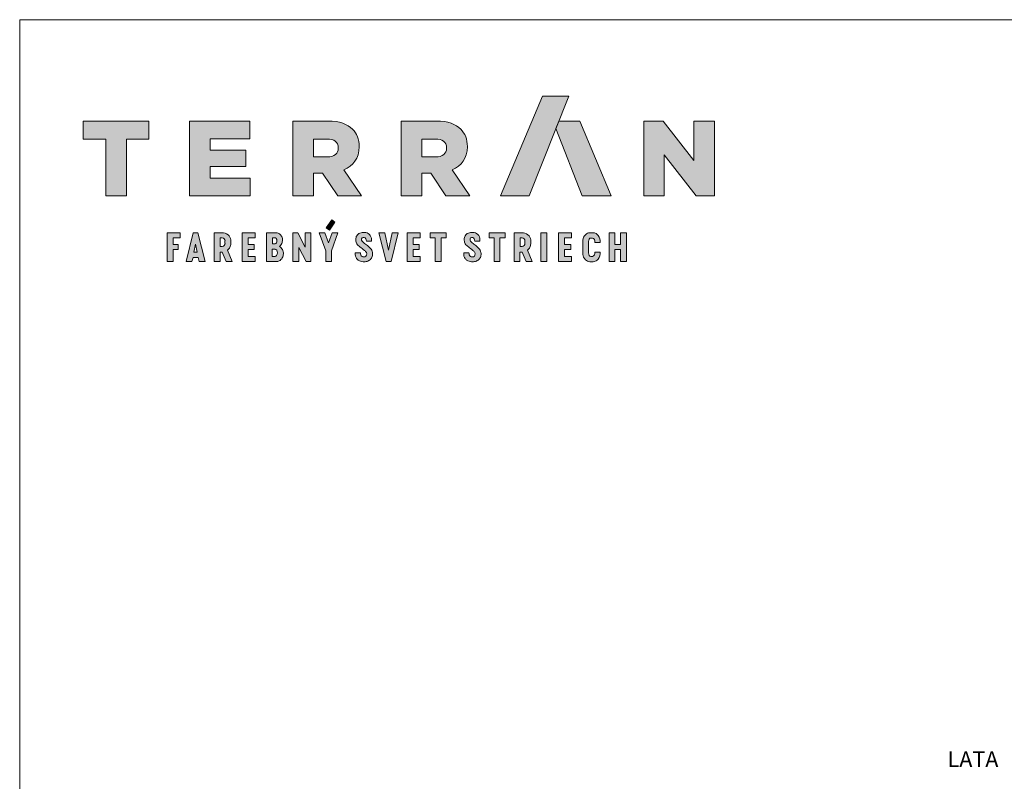
# Paper-space layout 'Elrendezés1' of a CAD drawing. Units: metres. Extents: x 9 to 286, y 7 to 197.
# Drawn here: x 9 to 108, y 120 to 197 of the extents above; entities that cross this region are included whole.
import ezdxf

# ---------------------------------------------------------------- set-up
doc = ezdxf.new("R2010")
doc.units = ezdxf.units.M
doc.header["$LTSCALE"] = 0.05
doc.layers.get('0').update_dxf_attribs({"linetype": 'CONTINUOUS'})
doc.layers.add('Szlovák', color=7, linetype='CONTINUOUS')
doc.styles.add('Román', font='arial.ttf', dxfattribs={"height": 1.6})

# ---------------------------------------------------------------- blocks, each defined once
blk = doc.blocks.new('Terran_szlovák')
at = {"layer": 'Szlovák', "true_color": 0xa03122}
h = blk.add_hatch(color=24, dxfattribs=at)
h.dxf.hatch_style = 2
edge = h.paths.add_edge_path()
edge.add_spline(control_points=[(-14.966, 5.17), (-14.966, 5.17), (-12.057, 5.17), (-12.057, 5.17), (-12.057, 5.17), (-8.056, 15.273), (-8.056, 15.273), (-8.056, 15.273), (-10.706, 15.273), (-10.706, 15.273), (-10.706, 15.273), (-14.966, 5.17), (-14.966, 5.17), (-14.966, 5.17), (-14.966, 5.17), (-14.966, 5.17), (-14.966, 5.17), (-14.966, 5.17), (-14.966, 5.17)], knot_values=[0, 0, 0, 0, 1, 1, 1, 2, 2, 2, 3, 3, 3, 4, 4, 4, 5, 5, 5, 6, 6, 6, 6], degree=3, periodic=0)
at = {"layer": 'Szlovák', "true_color": 0x505353}
h = blk.add_hatch(color=251, dxfattribs=at)
h.dxf.hatch_style = 2
h.paths.add_polyline_path([(-54.97, 10.901), (-57.24, 10.901), (-57.24, 12.739), (-50.601, 12.739), (-50.601, 10.901), (-52.872, 10.901), (-52.872, 5.17), (-54.97, 5.17)])
h = blk.add_hatch(color=251, dxfattribs=at)
h.dxf.hatch_style = 2
h.paths.add_polyline_path([(-46.464, 12.74), (-40.377, 12.74), (-40.377, 10.955), (-44.389, 10.955), (-44.389, 9.809), (-40.755, 9.809), (-40.755, 8.155), (-44.389, 8.155), (-44.389, 6.955), (-40.322, 6.955), (-40.322, 5.17), (-46.464, 5.17)])
h = blk.add_hatch(color=251, dxfattribs=at)
h.dxf.hatch_style = 2
edge = h.paths.add_edge_path()
edge.add_spline(control_points=[(-36.009, 12.74), (-36.009, 12.74), (-32.431, 12.74), (-32.431, 12.74), (-31.262, 12.74), (-30.474, 12.437), (-29.965, 11.917), (-29.522, 11.485), (-29.295, 10.901), (-29.295, 10.156), (-29.295, 10.156), (-29.295, 10.134), (-29.295, 10.134), (-29.295, 8.965), (-29.9, 8.209), (-30.852, 7.809), (-30.852, 7.809), (-29.046, 5.17), (-29.046, 5.17), (-29.046, 5.17), (-31.468, 5.17), (-31.468, 5.17), (-31.468, 5.17), (-32.992, 7.462), (-32.992, 7.462), (-32.992, 7.462), (-33.911, 7.462), (-33.911, 7.462), (-33.911, 7.462), (-33.911, 5.17), (-33.911, 5.17), (-33.911, 5.17), (-36.009, 5.17), (-36.009, 5.17), (-36.009, 5.17), (-36.009, 12.74), (-36.009, 12.74), (-36.009, 12.74), (-36.009, 12.74), (-36.009, 12.74)], knot_values=[0, 0, 0, 0, 1, 1, 1, 2, 2, 2, 3, 3, 3, 4, 4, 4, 5, 5, 5, 6, 6, 6, 7, 7, 7, 8, 8, 8, 9, 9, 9, 10, 10, 10, 11, 11, 11, 12, 12, 12, 13, 13, 13, 13], degree=3, periodic=0)
edge = h.paths.add_edge_path()
edge.add_spline(control_points=[(-32.527, 9.106), (-31.803, 9.106), (-31.403, 9.452), (-31.403, 10.004), (-31.403, 10.004), (-31.403, 10.026), (-31.403, 10.026), (-31.403, 10.631), (-31.835, 10.923), (-32.538, 10.923), (-32.538, 10.923), (-33.911, 10.923), (-33.911, 10.923), (-33.911, 10.923), (-33.911, 9.106), (-33.911, 9.106), (-33.911, 9.106), (-32.527, 9.106), (-32.527, 9.106), (-32.527, 9.106), (-32.527, 9.106), (-32.527, 9.106), (-32.527, 9.106), (-32.527, 9.106), (-32.527, 9.106)], knot_values=[0, 0, 0, 0, 1, 1, 1, 2, 2, 2, 3, 3, 3, 4, 4, 4, 5, 5, 5, 6, 6, 6, 7, 7, 7, 8, 8, 8, 8], degree=3, periodic=0)
h = blk.add_hatch(color=251, dxfattribs=at)
h.dxf.hatch_style = 2
edge = h.paths.add_edge_path()
edge.add_spline(control_points=[(-25.042, 12.74), (-25.042, 12.74), (-21.462, 12.74), (-21.462, 12.74), (-20.295, 12.74), (-19.506, 12.437), (-18.997, 11.917), (-18.554, 11.485), (-18.327, 10.901), (-18.327, 10.156), (-18.327, 10.156), (-18.327, 10.134), (-18.327, 10.134), (-18.327, 8.965), (-18.933, 8.209), (-19.884, 7.809), (-19.884, 7.809), (-18.079, 5.17), (-18.079, 5.17), (-18.079, 5.17), (-20.5, 5.17), (-20.5, 5.17), (-20.5, 5.17), (-22.025, 7.462), (-22.025, 7.462), (-22.025, 7.462), (-22.945, 7.462), (-22.945, 7.462), (-22.945, 7.462), (-22.945, 5.17), (-22.945, 5.17), (-22.945, 5.17), (-25.042, 5.17), (-25.042, 5.17), (-25.042, 5.17), (-25.042, 12.74), (-25.042, 12.74), (-25.042, 12.74), (-25.042, 12.74), (-25.042, 12.74)], knot_values=[0, 0, 0, 0, 1, 1, 1, 2, 2, 2, 3, 3, 3, 4, 4, 4, 5, 5, 5, 6, 6, 6, 7, 7, 7, 8, 8, 8, 9, 9, 9, 10, 10, 10, 11, 11, 11, 12, 12, 12, 13, 13, 13, 13], degree=3, periodic=0)
edge = h.paths.add_edge_path()
edge.add_spline(control_points=[(-21.56, 9.106), (-20.835, 9.106), (-20.436, 9.452), (-20.436, 10.004), (-20.436, 10.004), (-20.436, 10.026), (-20.436, 10.026), (-20.436, 10.631), (-20.868, 10.923), (-21.571, 10.923), (-21.571, 10.923), (-22.945, 10.923), (-22.945, 10.923), (-22.945, 10.923), (-22.945, 9.106), (-22.945, 9.106), (-22.945, 9.106), (-21.56, 9.106), (-21.56, 9.106), (-21.56, 9.106), (-21.56, 9.106), (-21.56, 9.106), (-21.56, 9.106), (-21.56, 9.106), (-21.56, 9.106)], knot_values=[0, 0, 0, 0, 1, 1, 1, 2, 2, 2, 3, 3, 3, 4, 4, 4, 5, 5, 5, 6, 6, 6, 7, 7, 7, 8, 8, 8, 8], degree=3, periodic=0)
at = {"layer": 'Szlovák', "linetype": 'Continuous', "lineweight": 5, "true_color": 0xd38928}
h = blk.add_hatch(color=42, dxfattribs=at)
h.dxf.hatch_style = 2
h.paths.add_polyline_path([(-6.943, 12.738), (-9.059, 12.738), (-9.361, 11.977), (-6.712, 5.17), (-3.776, 5.17)])
at = {"layer": 'Szlovák', "true_color": 0x505353}
h = blk.add_hatch(color=251, dxfattribs=at)
h.dxf.hatch_style = 2
h.paths.add_polyline_path([(-0.452, 12.74), (1.505, 12.74), (4.62, 8.739), (4.62, 12.74), (6.695, 12.74), (6.695, 5.17), (4.858, 5.17), (1.624, 9.322), (1.624, 5.17), (-0.452, 5.17)])
at = {"layer": 'Szlovák', "linetype": 'Continuous', "lineweight": 9, "true_color": 0xa03122}
for points in [[(-31.745, 2.511), (-32.061, 2.727), (-32.63, 1.913), (-32.312, 1.688)], [(-39.822, 1.43), (-41.152, 1.43), (-41.152, -1.493), (-39.822, -1.493), (-39.822, -0.989), (-40.541, -0.989), (-40.541, -0.275), (-39.913, -0.275), (-39.913, 0.239), (-40.541, 0.239), (-40.541, 0.93), (-39.822, 0.93)], [(-35.517, 1.43), (-36.003, 1.43), (-36.003, -1.493), (-35.402, -1.493), (-35.402, -0.046), (-34.664, -1.493), (-34.189, -1.493), (-34.189, 1.43), (-34.773, 1.43), (-34.773, -0.018)], [(-32.752, 1.43), (-33.33, 1.43), (-32.666, -0.407), (-32.666, -1.493), (-32.099, -1.493), (-32.099, -0.407), (-31.447, 1.43), (-32.036, 1.43), (-32.397, 0.4)], [(-26.682, 1.43), (-27.288, 1.43), (-26.544, -1.493), (-26.064, -1.493), (-25.332, 1.43), (-25.932, 1.43), (-26.321, -0.33)], [(-23.105, 1.43), (-24.436, 1.43), (-24.436, -1.493), (-23.105, -1.493), (-23.105, -0.989), (-23.825, -0.989), (-23.825, -0.275), (-23.197, -0.275), (-23.197, 0.239), (-23.825, 0.239), (-23.825, 0.93), (-23.105, 0.93)], [(-20.477, 1.43), (-22.097, 1.43), (-22.097, 0.93), (-21.586, 0.93), (-21.586, -1.493), (-20.999, -1.493), (-20.999, 0.93), (-20.477, 0.93)], [(-14.512, 1.43), (-16.132, 1.43), (-16.132, 0.93), (-15.621, 0.93), (-15.621, -1.493), (-15.034, -1.493), (-15.034, 0.93), (-14.512, 0.93)], [(-10.288, 1.43), (-10.886, 1.43), (-10.886, -1.493), (-10.288, -1.493)], [(-7.768, 1.43), (-9.099, 1.43), (-9.099, -1.493), (-7.768, -1.493), (-7.768, -0.989), (-8.488, -0.989), (-8.488, -0.275), (-7.86, -0.275), (-7.86, 0.239), (-8.488, 0.239), (-8.488, 0.93), (-7.768, 0.93)], [(-2.811, -0.269), (-3.093, -0.269), (-3.375, -0.269), (-3.375, -1.493), (-3.974, -1.493), (-3.974, 1.43), (-3.375, 1.43), (-3.375, 0.241), (-3.093, 0.241), (-2.811, 0.241), (-2.811, 1.43), (-2.211, 1.43), (-2.211, -1.493), (-2.811, -1.493)]]:
    blk.add_hatch(color=24, dxfattribs=at).paths.add_polyline_path(points)
h = blk.add_hatch(color=24, dxfattribs=at)
h.dxf.hatch_style = 2
h.paths.add_polyline_path([(-47.632, 0.245), (-48.145, 0.245), (-48.145, 0.917), (-47.427, 0.917), (-47.427, 1.43), (-48.744, 1.43), (-48.744, -1.493), (-48.145, -1.493), (-48.145, -0.273), (-47.632, -0.273)])
h = blk.add_hatch(color=24, dxfattribs=at)
h.paths.add_polyline_path([(-45.618, 1.43), (-45.859, 1.43), (-46.1, 1.43), (-46.819, -1.493), (-46.233, -1.493), (-46.118, -1.063), (-45.859, -1.063), (-45.601, -1.063), (-45.485, -1.493), (-44.9, -1.493)])
h.paths.add_polyline_path([(-45.859, 0.261), (-45.693, -0.548), (-46.025, -0.548)], flags=16)
h = blk.add_hatch(color=24, dxfattribs=at)
edge = h.paths.add_edge_path()
edge.add_spline(control_points=[(-42.286, 0.587), (-42.286, 0.82), (-42.438, 1.146), (-42.753, 1.43), (-43.04, 1.43)], knot_values=[0, 0, 0, 0, 0.54311, 1.213297, 1.213297, 1.213297, 1.213297], degree=3, periodic=0)
edge.add_line((-43.04, 1.43), (-43.982, 1.43))
edge.add_line((-43.982, 1.43), (-43.982, -1.493))
edge.add_line((-43.982, -1.493), (-43.383, -1.493))
edge.add_line((-43.383, -1.493), (-43.383, -0.521))
edge.add_line((-43.383, -0.521), (-43.154, -0.521))
edge.add_line((-43.154, -0.521), (-42.766, -1.493))
edge.add_line((-42.766, -1.493), (-42.149, -1.493))
edge.add_line((-42.149, -1.493), (-42.612, -0.344))
edge.add_spline(control_points=[(-42.612, -0.344), (-42.503, -0.23), (-42.363, -0.067), (-42.286, 0.154), (-42.286, 0.325)], knot_values=[0, 0, 0, 0, 0.363294, 0.761229, 0.761229, 0.761229, 0.761229], degree=3, periodic=0)
edge.add_line((-42.286, 0.325), (-42.286, 0.587))
h.paths.add_polyline_path([(-43.377, 0.912), (-43.156, 0.912, -0.409277), (-42.882, 0.603), (-42.882, 0.359, -0.409277), (-43.156, 0.05), (-43.377, 0.05)], flags=16)
h = blk.add_hatch(color=24, dxfattribs=at)
edge = h.paths.add_edge_path()
edge.add_spline(control_points=[(-37.347, 0.043), (-37.269, 0.121), (-37.146, 0.254), (-37.034, 0.635), (-37.073, 1.053), (-37.361, 1.326), (-37.529, 1.43), (-37.658, 1.43)], knot_values=[0, 0, 0, 0, 0.256843, 0.656083, 1.096069, 1.458938, 1.760588, 1.760588, 1.760588, 1.760588], degree=3, periodic=0)
edge.add_line((-37.658, 1.43), (-38.681, 1.43))
edge.add_line((-38.681, 1.43), (-38.681, -1.493))
edge.add_line((-38.681, -1.493), (-37.658, -1.493))
edge.add_spline(control_points=[(-37.658, -1.493), (-37.539, -1.493), (-37.346, -1.422), (-37.042, -1.131), (-36.938, -0.707), (-37.027, -0.24), (-37.204, -0.084), (-37.347, 0.043)], knot_values=[0, 0, 0, 0, 0.276647, 0.717782, 1.137018, 1.569033, 2.004722, 2.004722, 2.004722, 2.004722], degree=3, periodic=0)
edge = h.paths.add_edge_path(flags=16)
edge.add_spline(control_points=[(-37.815, 0.932), (-37.751, 0.932), (-37.66, 0.832), (-37.612, 0.628), (-37.652, 0.419), (-37.739, 0.306), (-37.815, 0.306)], knot_values=[0, 0, 0, 0, 0.150562, 0.386242, 0.601229, 0.777978, 0.777978, 0.777978, 0.777978], degree=3, periodic=0)
edge.add_line((-37.815, 0.306), (-38.083, 0.306))
edge.add_line((-38.083, 0.306), (-38.083, 0.932))
edge.add_line((-38.083, 0.932), (-37.815, 0.932))
edge = h.paths.add_edge_path(flags=16)
edge.add_spline(control_points=[(-37.815, -0.231), (-37.729, -0.231), (-37.614, -0.351), (-37.551, -0.607), (-37.61, -0.871), (-37.732, -0.978), (-37.815, -0.978)], knot_values=[0, 0, 0, 0, 0.201064, 0.477913, 0.762807, 0.956023, 0.956023, 0.956023, 0.956023], degree=3, periodic=0)
edge.add_line((-37.815, -0.978), (-38.087, -0.978))
edge.add_line((-38.087, -0.978), (-38.087, -0.231))
edge.add_line((-38.087, -0.231), (-37.815, -0.231))
h = blk.add_hatch(color=24, dxfattribs=at)
edge = h.paths.add_edge_path()
edge.add_spline(control_points=[(-28.051, 0.594), (-28.041, 0.716), (-28.022, 0.953), (-28.319, 1.422), (-28.856, 1.497), (-29.32, 1.404), (-29.617, 1.064), (-29.656, 0.667), (-29.546, 0.268), (-29.177, -0.036), (-28.826, -0.281), (-28.536, -0.547), (-28.501, -0.845), (-28.709, -1.054), (-28.995, -1.019), (-29.137, -0.8), (-29.151, -0.691), (-29.161, -0.607)], knot_values=[0, 0, 0, 0, 0.284599, 0.863881, 1.363015, 1.835533, 2.229945, 2.618826, 2.990633, 3.422776, 4.002752, 4.300669, 4.569207, 4.797822, 5.088309, 5.301772, 5.49835, 5.49835, 5.49835, 5.49835], degree=3, periodic=0)
edge.add_line((-29.161, -0.607), (-29.682, -0.607))
edge.add_spline(control_points=[(-29.682, -0.607), (-29.682, -0.746), (-29.682, -0.923), (-29.521, -1.235), (-29.217, -1.471), (-28.808, -1.545), (-28.392, -1.455), (-28.069, -1.238), (-27.919, -0.9), (-27.916, -0.508), (-28.146, -0.109), (-28.528, 0.203), (-28.866, 0.43), (-29.078, 0.678), (-29.021, 0.938), (-28.753, 1.011), (-28.591, 0.799), (-28.57, 0.683), (-28.555, 0.594)], knot_values=[0, 0, 0, 0, 0.31976, 0.662035, 0.958701, 1.45907, 1.844937, 2.219842, 2.57835, 2.907541, 3.362096, 3.901784, 4.373636, 4.6026, 4.823424, 5.042467, 5.275548, 5.488064, 5.488064, 5.488064, 5.488064], degree=3, periodic=0)
edge.add_line((-28.555, 0.594), (-28.051, 0.594))
h = blk.add_hatch(color=24, dxfattribs=at)
edge = h.paths.add_edge_path()
edge.add_spline(control_points=[(-17.066, 0.594), (-17.056, 0.716), (-17.037, 0.953), (-17.335, 1.422), (-17.871, 1.497), (-18.335, 1.404), (-18.632, 1.064), (-18.671, 0.667), (-18.561, 0.268), (-18.192, -0.036), (-17.841, -0.281), (-17.551, -0.547), (-17.516, -0.845), (-17.724, -1.054), (-18.01, -1.019), (-18.152, -0.8), (-18.166, -0.691), (-18.176, -0.607)], knot_values=[0, 0, 0, 0, 0.284599, 0.863881, 1.363015, 1.835533, 2.229945, 2.618826, 2.990633, 3.422776, 4.002752, 4.300669, 4.569207, 4.797822, 5.088309, 5.301772, 5.49835, 5.49835, 5.49835, 5.49835], degree=3, periodic=0)
edge.add_line((-18.176, -0.607), (-18.697, -0.607))
edge.add_spline(control_points=[(-18.697, -0.607), (-18.697, -0.746), (-18.697, -0.923), (-18.536, -1.235), (-18.232, -1.471), (-17.823, -1.545), (-17.407, -1.455), (-17.084, -1.238), (-16.934, -0.9), (-16.931, -0.508), (-17.161, -0.109), (-17.543, 0.203), (-17.881, 0.43), (-18.094, 0.678), (-18.036, 0.938), (-17.768, 1.011), (-17.606, 0.799), (-17.585, 0.683), (-17.57, 0.594)], knot_values=[0, 0, 0, 0, 0.31976, 0.662035, 0.958701, 1.45907, 1.844937, 2.219842, 2.57835, 2.907541, 3.362096, 3.901784, 4.373636, 4.6026, 4.823424, 5.042467, 5.275548, 5.488064, 5.488064, 5.488064, 5.488064], degree=3, periodic=0)
edge.add_line((-17.57, 0.594), (-17.066, 0.594))
h = blk.add_hatch(color=24, dxfattribs=at)
edge = h.paths.add_edge_path()
edge.add_spline(control_points=[(-11.905, 0.587), (-11.905, 0.82), (-12.057, 1.146), (-12.373, 1.43), (-12.659, 1.43)], knot_values=[0, 0, 0, 0, 0.54311, 1.213297, 1.213297, 1.213297, 1.213297], degree=3, periodic=0)
edge.add_line((-12.659, 1.43), (-13.602, 1.43))
edge.add_line((-13.602, 1.43), (-13.602, -1.493))
edge.add_line((-13.602, -1.493), (-13.002, -1.493))
edge.add_line((-13.002, -1.493), (-13.002, -0.521))
edge.add_line((-13.002, -0.521), (-12.773, -0.521))
edge.add_line((-12.773, -0.521), (-12.385, -1.493))
edge.add_line((-12.385, -1.493), (-11.768, -1.493))
edge.add_line((-11.768, -1.493), (-12.231, -0.344))
edge.add_spline(control_points=[(-12.231, -0.344), (-12.123, -0.23), (-11.982, -0.067), (-11.905, 0.154), (-11.905, 0.325)], knot_values=[0, 0, 0, 0, 0.363294, 0.761229, 0.761229, 0.761229, 0.761229], degree=3, periodic=0)
edge.add_line((-11.905, 0.325), (-11.905, 0.587))
h.paths.add_polyline_path([(-12.775, 0.912, -0.409277), (-12.501, 0.603), (-12.501, 0.359, -0.409277), (-12.775, 0.05), (-12.996, 0.05), (-12.996, 0.912)], flags=16)
h = blk.add_hatch(color=24, dxfattribs=at)
edge = h.paths.add_edge_path()
edge.add_spline(control_points=[(-5.421, -0.519), (-5.421, -0.641), (-5.433, -0.782), (-5.549, -0.966), (-5.657, -0.966)], knot_values=[0, 0, 0, 0, 0.28595, 0.54071, 0.54071, 0.54071, 0.54071], degree=3, periodic=0)
edge.add_line((-5.657, -0.966), (-5.812, -0.966))
edge.add_spline(control_points=[(-5.812, -0.966), (-5.901, -0.966), (-6.028, -0.856), (-6.041, -0.721), (-6.041, -0.613)], knot_values=[0, 0, 0, 0, 0.209337, 0.462312, 0.462312, 0.462312, 0.462312], degree=3, periodic=0)
edge.add_line((-6.041, -0.613), (-6.041, -0.035))
edge.add_line((-6.041, -0.035), (-6.041, 0.544))
edge.add_spline(control_points=[(-6.041, 0.544), (-6.041, 0.652), (-6.028, 0.787), (-5.901, 0.897), (-5.812, 0.897)], knot_values=[0, 0, 0, 0, 0.252975, 0.462312, 0.462312, 0.462312, 0.462312], degree=3, periodic=0)
edge.add_line((-5.812, 0.897), (-5.657, 0.897))
edge.add_spline(control_points=[(-5.657, 0.897), (-5.549, 0.897), (-5.433, 0.712), (-5.421, 0.572), (-5.421, 0.45)], knot_values=[0, 0, 0, 0, 0.25476, 0.54071, 0.54071, 0.54071, 0.54071], degree=3, periodic=0)
edge.add_line((-5.421, 0.45), (-4.88, 0.45))
edge.add_spline(control_points=[(-4.88, 0.45), (-4.88, 0.763), (-4.97, 1.148), (-5.333, 1.43), (-5.582, 1.43)], knot_values=[0, 0, 0, 0, 0.733644, 1.317546, 1.317546, 1.317546, 1.317546], degree=3, periodic=0)
edge.add_line((-5.582, 1.43), (-5.932, 1.43))
edge.add_spline(control_points=[(-5.932, 1.43), (-6.138, 1.43), (-6.418, 1.226), (-6.627, 0.944), (-6.627, 0.686)], knot_values=[0, 0, 0, 0, 0.483264, 1.085901, 1.085901, 1.085901, 1.085901], degree=3, periodic=0)
edge.add_line((-6.627, 0.686), (-6.627, -0.035))
edge.add_line((-6.627, -0.035), (-6.627, -0.756))
edge.add_spline(control_points=[(-6.627, -0.756), (-6.627, -1.014), (-6.418, -1.295), (-6.138, -1.5), (-5.932, -1.5)], knot_values=[0, 0, 0, 0, 0.602637, 1.085901, 1.085901, 1.085901, 1.085901], degree=3, periodic=0)
edge.add_line((-5.932, -1.5), (-5.582, -1.5))
edge.add_spline(control_points=[(-5.582, -1.5), (-5.333, -1.5), (-4.97, -1.217), (-4.88, -0.833), (-4.88, -0.519)], knot_values=[0, 0, 0, 0, 0.583903, 1.317546, 1.317546, 1.317546, 1.317546], degree=3, periodic=0)
edge.add_line((-4.88, -0.519), (-5.421, -0.519))
at = {"layer": 'Szlovák', "linetype": 'Continuous', "lineweight": 0}
blk.add_line((-9.361, 11.977), (-9.059, 12.738), dxfattribs=at)
at = {"layer": 'Szlovák', "color": 24, "lineweight": 0, "true_color": 0xa03122}
for p, q in [((-32.63, 1.913), (-32.061, 2.727)), ((-31.745, 2.511), (-32.312, 1.688)), ((-32.061, 2.727), (-31.745, 2.511)), ((-39.822, 1.43), (-41.152, 1.43)), ((-41.152, 1.43), (-41.152, -1.493)), ((-39.822, 0.93), (-39.822, 1.43)), ((-38.681, 1.43), (-38.681, -1.493)), ((-37.658, 1.43), (-38.681, 1.43)), ((-36.003, 1.43), (-36.003, -1.493)), ((-35.517, 1.43), (-36.003, 1.43)), ((-34.773, -0.018), (-35.517, 1.43)), ((-34.189, 1.43), (-34.773, 1.43)), ((-34.773, 1.43), (-34.773, -0.018)), ((-34.189, -1.493), (-34.189, 1.43)), ((-32.312, 1.688), (-32.63, 1.913)), ((-27.288, 1.43), (-26.544, -1.493)), ((-26.682, 1.43), (-27.288, 1.43)), ((-26.321, -0.33), (-26.682, 1.43)), ((-25.932, 1.43), (-26.321, -0.33)), ((-26.064, -1.493), (-25.332, 1.43)), ((-25.332, 1.43), (-25.932, 1.43)), ((-23.105, 1.43), (-24.436, 1.43)), ((-24.436, 1.43), (-24.436, -1.493)), ((-23.105, 0.93), (-23.105, 1.43)), ((-7.768, 1.43), (-9.099, 1.43)), ((-9.099, 1.43), (-9.099, -1.493)), ((-7.768, 0.93), (-7.768, 1.43)), ((-5.582, 1.43), (-5.932, 1.43)), ((-46.025, -0.548), (-45.859, 0.261)), ((-45.693, -0.548), (-45.859, 0.261)), ((-43.156, 0.912), (-43.377, 0.912)), ((-43.377, 0.912), (-43.377, 0.05)), ((-43.377, 0.05), (-43.156, 0.05)), ((-42.882, 0.603), (-42.882, 0.359)), ((-42.286, 0.587), (-42.286, 0.325)), ((-40.541, 0.239), (-40.541, 0.93)), ((-40.541, 0.93), (-39.822, 0.93)), ((-39.913, 0.239), (-40.541, 0.239)), ((-39.913, -0.275), (-39.913, 0.239)), ((-37.815, 0.932), (-38.083, 0.932)), ((-38.083, 0.932), (-38.083, 0.306)), ((-38.083, 0.306), (-37.815, 0.306)), ((-28.555, 0.594), (-28.051, 0.594)), ((-23.825, 0.239), (-23.825, 0.93)), ((-23.825, 0.93), (-23.105, 0.93)), ((-23.197, 0.239), (-23.825, 0.239)), ((-23.197, -0.275), (-23.197, 0.239)), ((-17.57, 0.594), (-17.066, 0.594)), ((-12.775, 0.912), (-12.996, 0.912)), ((-12.996, 0.912), (-12.996, 0.05)), ((-12.996, 0.05), (-12.775, 0.05)), ((-12.501, 0.603), (-12.501, 0.359)), ((-11.905, 0.587), (-11.905, 0.325)), ((-8.488, 0.239), (-8.488, 0.93)), ((-8.488, 0.93), (-7.768, 0.93)), ((-7.86, 0.239), (-8.488, 0.239)), ((-7.86, -0.275), (-7.86, 0.239)), ((-6.627, 0.686), (-6.627, -0.035)), ((-6.041, -0.035), (-6.041, 0.544)), ((-5.812, 0.897), (-5.657, 0.897)), ((-5.421, 0.45), (-4.88, 0.45)), ((-46.025, -0.548), (-45.693, -0.548)), ((-43.383, -1.493), (-43.383, -0.521)), ((-43.383, -0.521), (-43.154, -0.521)), ((-43.154, -0.521), (-42.766, -1.493)), ((-42.149, -1.493), (-42.612, -0.344)), ((-40.541, -0.989), (-40.541, -0.275)), ((-40.541, -0.275), (-39.913, -0.275)), ((-39.822, -0.989), (-40.541, -0.989)), ((-39.822, -1.493), (-39.822, -0.989)), ((-37.815, -0.231), (-38.087, -0.231)), ((-38.087, -0.231), (-38.087, -0.978)), ((-38.087, -0.978), (-37.815, -0.978)), ((-35.402, -1.493), (-35.402, -0.046)), ((-35.402, -0.046), (-34.664, -1.493)), ((-29.682, -0.607), (-29.161, -0.607)), ((-23.825, -0.989), (-23.825, -0.275)), ((-23.825, -0.275), (-23.197, -0.275)), ((-23.105, -0.989), (-23.825, -0.989)), ((-23.105, -1.493), (-23.105, -0.989)), ((-18.697, -0.607), (-18.176, -0.607)), ((-13.002, -1.493), (-13.002, -0.521)), ((-13.002, -0.521), (-12.773, -0.521)), ((-12.773, -0.521), (-12.385, -1.493)), ((-11.768, -1.493), (-12.231, -0.344)), ((-8.488, -0.989), (-8.488, -0.275)), ((-8.488, -0.275), (-7.86, -0.275)), ((-7.768, -0.989), (-8.488, -0.989)), ((-7.768, -1.493), (-7.768, -0.989)), ((-6.627, -0.756), (-6.627, -0.035)), ((-6.041, -0.035), (-6.041, -0.613)), ((-5.812, -0.966), (-5.657, -0.966)), ((-5.421, -0.519), (-4.88, -0.519)), ((-3.375, -1.493), (-3.375, -0.269)), ((-3.375, -0.269), (-3.093, -0.269)), ((-2.811, -0.269), (-3.093, -0.269)), ((-2.811, -1.493), (-2.811, -0.269)), ((-43.982, -1.493), (-43.383, -1.493)), ((-42.766, -1.493), (-42.149, -1.493)), ((-41.152, -1.493), (-39.822, -1.493)), ((-38.681, -1.493), (-37.658, -1.493)), ((-36.003, -1.493), (-35.402, -1.493)), ((-34.664, -1.493), (-34.189, -1.493)), ((-26.544, -1.493), (-26.064, -1.493)), ((-24.436, -1.493), (-23.105, -1.493)), ((-13.602, -1.493), (-13.002, -1.493)), ((-12.385, -1.493), (-11.768, -1.493)), ((-9.099, -1.493), (-7.768, -1.493)), ((-5.582, -1.5), (-5.932, -1.5)), ((-3.974, -1.493), (-3.375, -1.493)), ((-2.211, -1.493), (-2.811, -1.493))]:
    blk.add_line(p, q, dxfattribs=at)
at = {"layer": 'Szlovák', "color": 251, "lineweight": 0, "true_color": 0x505353}
for points in [[(-54.97, 10.901), (-57.24, 10.901), (-57.24, 12.739), (-50.601, 12.739), (-50.601, 10.901), (-52.872, 10.901), (-52.872, 5.17), (-54.97, 5.17), (-54.97, 10.901), (-54.97, 10.901)], [(-46.464, 12.74), (-40.377, 12.74), (-40.377, 10.955), (-44.389, 10.955), (-44.389, 9.809), (-40.755, 9.809), (-40.755, 8.155), (-44.389, 8.155), (-44.389, 6.955), (-40.322, 6.955), (-40.322, 5.17), (-46.464, 5.17), (-46.464, 12.74), (-46.464, 12.74)], [(-0.452, 12.74), (1.505, 12.74), (4.62, 8.739), (4.62, 12.74), (6.695, 12.74), (6.695, 5.17), (4.858, 5.17), (1.624, 9.322), (1.624, 5.17), (-0.452, 5.17), (-0.452, 12.74), (-0.452, 12.74)]]:
    blk.add_lwpolyline(points, dxfattribs=at)
at = {"layer": 'Szlovák', "color": 42, "lineweight": 0, "true_color": 0xd38928}
blk.add_lwpolyline([(-3.776, 5.17), (-6.712, 5.17), (-9.361, 11.977), (-9.059, 12.738), (-6.943, 12.738)], close=True, dxfattribs=at)
at = {"layer": 'Szlovák', "linetype": 'Continuous', "lineweight": 0}
blk.add_lwpolyline([(-9.059, 12.738), (-6.943, 12.738)], dxfattribs=at)
at = {"layer": 'Szlovák', "color": 24, "lineweight": 0, "true_color": 0xa03122}
for points in [[(-48.744, -1.493), (-48.744, 1.43), (-47.427, 1.43), (-47.427, 0.917), (-48.145, 0.917), (-48.145, 0.245), (-47.632, 0.245), (-47.632, -0.273), (-48.145, -0.273), (-48.145, -1.493), (-48.744, -1.493)], [(-45.859, -1.063), (-46.118, -1.063), (-46.233, -1.493), (-46.819, -1.493), (-46.1, 1.43), (-45.859, 1.43)], [(-45.859, -1.063), (-45.601, -1.063), (-45.485, -1.493), (-44.9, -1.493), (-45.618, 1.43), (-45.859, 1.43)], [(-43.982, -1.493), (-43.982, 1.43), (-43.04, 1.43)], [(-32.666, -1.493), (-32.666, -0.407), (-33.33, 1.43), (-32.752, 1.43), (-32.397, 0.4), (-32.036, 1.43), (-31.447, 1.43), (-32.099, -0.407), (-32.099, -1.493), (-32.666, -1.493)], [(-22.097, 1.43), (-22.097, 0.93), (-21.586, 0.93), (-21.586, -1.493), (-20.999, -1.493), (-20.999, 0.93), (-20.477, 0.93), (-20.477, 1.43), (-22.097, 1.43)], [(-16.132, 1.43), (-16.132, 0.93), (-15.621, 0.93), (-15.621, -1.493), (-15.034, -1.493), (-15.034, 0.93), (-14.512, 0.93), (-14.512, 1.43), (-16.132, 1.43)], [(-13.602, -1.493), (-13.602, 1.43), (-12.659, 1.43)], [(-3.974, -1.493), (-3.974, 1.43), (-3.375, 1.43), (-3.375, 0.241), (-3.093, 0.241)], [(-2.211, -1.493), (-2.211, 1.43), (-2.811, 1.43), (-2.811, 0.241), (-3.093, 0.241)]]:
    blk.add_lwpolyline(points, dxfattribs=at)
blk.add_lwpolyline([(-10.886, 1.43), (-10.288, 1.43), (-10.288, -1.493), (-10.886, -1.493)], close=True, dxfattribs=at)
for centre, start, end in [((-43.176, 0.618), 356.99488, 86.02749), ((-43.176, 0.344), 273.97251, 3.00512), ((-12.796, 0.618), 356.99488, 86.02749), ((-12.796, 0.344), 273.97251, 3.00512)]:
    blk.add_arc(centre, 0.295, start, end, dxfattribs=at)
blk.add_open_spline([(-14.966, 5.17), (-14.966, 5.17), (-12.057, 5.17), (-12.057, 5.17), (-12.057, 5.17), (-8.056, 15.273), (-8.056, 15.273), (-8.056, 15.273), (-10.706, 15.273), (-10.706, 15.273), (-10.706, 15.273), (-14.966, 5.17), (-14.966, 5.17), (-14.966, 5.17), (-14.966, 5.17), (-14.966, 5.17), (-14.966, 5.17), (-14.966, 5.17), (-14.966, 5.17)], degree=3, knots=[0, 0, 0, 0, 1, 1, 1, 2, 2, 2, 3, 3, 3, 4, 4, 4, 5, 5, 5, 6, 6, 6, 6], dxfattribs=at)
at = {"layer": 'Szlovák', "color": 251, "lineweight": 0, "true_color": 0x505353}
for points, knots in [([(-36.009, 12.74), (-36.009, 12.74), (-32.431, 12.74), (-32.431, 12.74), (-31.262, 12.74), (-30.474, 12.437), (-29.965, 11.917), (-29.522, 11.485), (-29.295, 10.901), (-29.295, 10.156), (-29.295, 10.156), (-29.295, 10.134), (-29.295, 10.134), (-29.295, 8.965), (-29.9, 8.209), (-30.852, 7.809), (-30.852, 7.809), (-29.046, 5.17), (-29.046, 5.17), (-29.046, 5.17), (-31.468, 5.17), (-31.468, 5.17), (-31.468, 5.17), (-32.992, 7.462), (-32.992, 7.462), (-32.992, 7.462), (-33.911, 7.462), (-33.911, 7.462), (-33.911, 7.462), (-33.911, 5.17), (-33.911, 5.17), (-33.911, 5.17), (-36.009, 5.17), (-36.009, 5.17), (-36.009, 5.17), (-36.009, 12.74), (-36.009, 12.74), (-36.009, 12.74), (-36.009, 12.74), (-36.009, 12.74)], [0, 0, 0, 0, 1, 1, 1, 2, 2, 2, 3, 3, 3, 4, 4, 4, 5, 5, 5, 6, 6, 6, 7, 7, 7, 8, 8, 8, 9, 9, 9, 10, 10, 10, 11, 11, 11, 12, 12, 12, 13, 13, 13, 13]), ([(-25.042, 12.74), (-25.042, 12.74), (-21.462, 12.74), (-21.462, 12.74), (-20.295, 12.74), (-19.506, 12.437), (-18.997, 11.917), (-18.554, 11.485), (-18.327, 10.901), (-18.327, 10.156), (-18.327, 10.156), (-18.327, 10.134), (-18.327, 10.134), (-18.327, 8.965), (-18.933, 8.209), (-19.884, 7.809), (-19.884, 7.809), (-18.079, 5.17), (-18.079, 5.17), (-18.079, 5.17), (-20.5, 5.17), (-20.5, 5.17), (-20.5, 5.17), (-22.025, 7.462), (-22.025, 7.462), (-22.025, 7.462), (-22.945, 7.462), (-22.945, 7.462), (-22.945, 7.462), (-22.945, 5.17), (-22.945, 5.17), (-22.945, 5.17), (-25.042, 5.17), (-25.042, 5.17), (-25.042, 5.17), (-25.042, 12.74), (-25.042, 12.74), (-25.042, 12.74), (-25.042, 12.74), (-25.042, 12.74)], [0, 0, 0, 0, 1, 1, 1, 2, 2, 2, 3, 3, 3, 4, 4, 4, 5, 5, 5, 6, 6, 6, 7, 7, 7, 8, 8, 8, 9, 9, 9, 10, 10, 10, 11, 11, 11, 12, 12, 12, 13, 13, 13, 13]), ([(-32.527, 9.106), (-31.803, 9.106), (-31.403, 9.452), (-31.403, 10.004), (-31.403, 10.004), (-31.403, 10.026), (-31.403, 10.026), (-31.403, 10.631), (-31.835, 10.923), (-32.538, 10.923), (-32.538, 10.923), (-33.911, 10.923), (-33.911, 10.923), (-33.911, 10.923), (-33.911, 9.106), (-33.911, 9.106), (-33.911, 9.106), (-32.527, 9.106), (-32.527, 9.106), (-32.527, 9.106), (-32.527, 9.106), (-32.527, 9.106), (-32.527, 9.106), (-32.527, 9.106), (-32.527, 9.106)], [0, 0, 0, 0, 1, 1, 1, 2, 2, 2, 3, 3, 3, 4, 4, 4, 5, 5, 5, 6, 6, 6, 7, 7, 7, 8, 8, 8, 8]), ([(-21.56, 9.106), (-20.835, 9.106), (-20.436, 9.452), (-20.436, 10.004), (-20.436, 10.004), (-20.436, 10.026), (-20.436, 10.026), (-20.436, 10.631), (-20.868, 10.923), (-21.571, 10.923), (-21.571, 10.923), (-22.945, 10.923), (-22.945, 10.923), (-22.945, 10.923), (-22.945, 9.106), (-22.945, 9.106), (-22.945, 9.106), (-21.56, 9.106), (-21.56, 9.106), (-21.56, 9.106), (-21.56, 9.106), (-21.56, 9.106), (-21.56, 9.106), (-21.56, 9.106), (-21.56, 9.106)], [0, 0, 0, 0, 1, 1, 1, 2, 2, 2, 3, 3, 3, 4, 4, 4, 5, 5, 5, 6, 6, 6, 7, 7, 7, 8, 8, 8, 8])]:
    blk.add_open_spline(points, degree=3, knots=knots, dxfattribs=at)
at = {"layer": 'Szlovák', "color": 24, "lineweight": 0, "true_color": 0xa03122}
for points, start_tangent, end_tangent in [([(-42.286, 0.587), (-42.455, 1.104), (-43.04, 1.43)], (0, 1), (-1, 0)), ([(-37.347, 0.043), (-37.182, 0.239), (-37.064, 0.621), (-37.131, 1.056), (-37.375, 1.323), (-37.658, 1.43)], (0.707107, 0.707107), (-1, 0)), ([(-11.905, 0.587), (-12.074, 1.104), (-12.659, 1.43)], (0, 1), (-1, 0)), ([(-6.627, 0.686), (-6.373, 1.233), (-5.932, 1.43)], (0, 1), (1, 0)), ([(-5.582, 1.43), (-5.065, 1.16), (-4.88, 0.45)], (1, 0), (0, -1)), ([(-37.815, 0.306), (-37.673, 0.411), (-37.628, 0.622), (-37.689, 0.849), (-37.815, 0.932)], (1, 0), (-1, 0)), ([(-5.812, 0.897), (-5.993, 0.792), (-6.041, 0.544)], (-1, 0), (0, -1)), ([(-5.421, 0.45), (-5.463, 0.733), (-5.657, 0.897)], (0, 1), (-1, 0)), ([(-37.815, -0.978), (-37.648, -0.882), (-37.574, -0.606), (-37.645, -0.339), (-37.815, -0.231)], (1, 0), (-1, 0)), ([(-6.627, -0.756), (-6.373, -1.302), (-5.932, -1.5)], (0, -1), (1, 0)), ([(-5.812, -0.966), (-5.993, -0.862), (-6.041, -0.613)], (-1, 0), (0, 1)), ([(-5.421, -0.519), (-5.463, -0.802), (-5.657, -0.966)], (0, -1), (-1, 0)), ([(-5.582, -1.5), (-5.065, -1.229), (-4.88, -0.519)], (1, 0), (0, 1))]:
    blk.add_spline(points, degree=3, dxfattribs=dict(at, start_tangent=start_tangent, end_tangent=end_tangent))
for points in [[(-28.051, 0.594), (-28.051, 0.879), (-28.377, 1.358), (-28.863, 1.469), (-29.32, 1.346), (-29.578, 1.048), (-29.631, 0.663), (-29.521, 0.308), (-29.216, 0.002), (-28.756, -0.351), (-28.561, -0.576), (-28.544, -0.844), (-28.705, -1.006), (-28.994, -0.971), (-29.122, -0.8), (-29.161, -0.607)], [(-17.066, 0.594), (-17.066, 0.879), (-17.392, 1.358), (-17.878, 1.469), (-18.335, 1.346), (-18.593, 1.048), (-18.646, 0.663), (-18.537, 0.308), (-18.231, 0.002), (-17.771, -0.351), (-17.576, -0.576), (-17.559, -0.844), (-17.72, -1.006), (-18.009, -0.971), (-18.137, -0.8), (-18.176, -0.607)], [(-29.682, -0.607), (-29.656, -0.926), (-29.495, -1.228), (-29.263, -1.413), (-28.773, -1.514), (-28.396, -1.43), (-28.092, -1.211), (-27.94, -0.886), (-27.94, -0.557), (-28.149, -0.153), (-28.549, 0.209), (-28.919, 0.502), (-29.043, 0.694), (-28.986, 0.907), (-28.775, 0.964), (-28.61, 0.799), (-28.555, 0.594)], [(-18.697, -0.607), (-18.671, -0.926), (-18.511, -1.228), (-18.278, -1.413), (-17.788, -1.514), (-17.411, -1.43), (-17.107, -1.211), (-16.955, -0.886), (-16.955, -0.557), (-17.164, -0.153), (-17.564, 0.209), (-17.934, 0.502), (-18.059, 0.694), (-18.001, 0.907), (-17.79, 0.964), (-17.625, 0.799), (-17.57, 0.594)]]:
    blk.add_spline(points, degree=3, dxfattribs=at)
at = {"layer": 'Szlovák', "color": 24, "lineweight": 0, "true_color": 0xa03122, "end_tangent": (0, 1)}
for points in [[(-42.612, -0.344), (-42.384, -0.061), (-42.286, 0.325)], [(-12.231, -0.344), (-12.003, -0.061), (-11.905, 0.325)]]:
    blk.add_spline(points, degree=3, dxfattribs=at)
at = {"layer": 'Szlovák', "color": 24, "lineweight": 0, "true_color": 0xa03122, "start_tangent": (1, 0)}
blk.add_spline([(-37.658, -1.493), (-37.39, -1.421), (-37.078, -1.109), (-36.97, -0.704), (-37.056, -0.281), (-37.347, 0.043)], degree=3, dxfattribs=at)
blk = doc.blocks.new('A$C4D0163C7')
at = {"layer": 'Szlovák', "linetype": 'Continuous', "lineweight": 9}
blk.add_blockref('Terran_szlovák', (63.681, -23.005), dxfattribs=at)

psp = doc.layouts.new('Elrendezés1')

# ---------------------------------------------------------------- linework, layer by layer
at = {"linetype": 'Continuous', "lineweight": 18}
for p, q in [((8.672, 197.039), (285.672, 197.039)), ((8.672, 7.039), (8.672, 197.039))]:
    psp.add_line(p, q, dxfattribs=at)

# ---------------------------------------------------------------- block references
at = {"layer": 'Szlovák', "linetype": 'Continuous', "lineweight": 9}
psp.add_blockref('A$C4D0163C7', (8.672, 197.039), dxfattribs=at)

# ---------------------------------------------------------------- texts
at = {"layer": 'Szlovák', "color": 6, "linetype": 'Continuous', "lineweight": 15, "insert": (102.674, 122.956), "char_height": 1.6, "width": 26.0488, "attachment_point": 1, "style": 'Román'}
psp.add_mtext('{\\C256;LATA}', dxfattribs=at)

doc.saveas('drawing.dxf')
